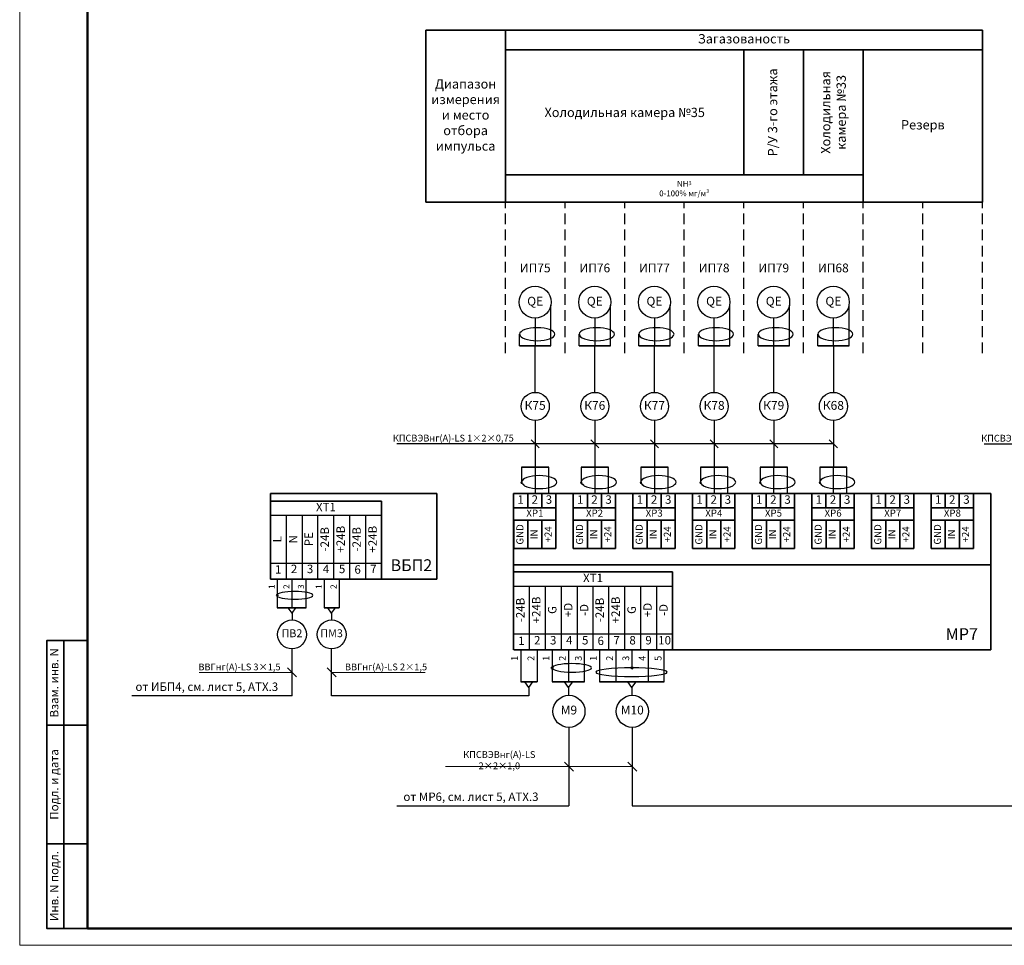
# Model space of a CAD drawing. Units: inches. Extents: x 1684149 to 3371658, y -144509 to 1031439.
# Drawn here: x 2776534 to 2834711, y 608913 to 663582 of the extents above; entities that cross this region are included whole.
import ezdxf

# ---------------------------------------------------------------- set-up
doc = ezdxf.new("R2010")
doc.units = ezdxf.units.IN
doc.header["$MEASUREMENT"] = 0
doc.linetypes.add('штриховая', pattern=[19.05, 12.7, -6.35])
doc.layers.add('БУквы', color=7, linetype='Continuous', lineweight=25)
doc.styles.add('ISO', font='isocpeui.ttf', dxfattribs={"height": 270})
doc.styles.add('СПДС', font='isocpeur.ttf', dxfattribs={"width": 0.9})

msp = doc.modelspace()

# ---------------------------------------------------------------- hatches: boundary and pattern name
h = msp.add_hatch(color=256)
h.paths.add_polyline_path([(2806073.954, 644971.579, 0.340124066), (2806043.352, 644931.796, 0.340124066), (2806073.954, 644892.013)])
edge = h.paths.add_edge_path()
edge.add_ellipse((2807110.81, 645005.33), major_axis=(-1036.856, 0), ratio=0.368518501, start_angle=4.94306851, end_angle=15.71714571, ccw=False)
edge.add_arc((2806084.511, 644931.796), 41.16, 99.36991794, 104.86238056)
edge.add_line((2806073.954, 644971.579), (2806073.954, 644892.013))
edge.add_arc((2806084.511, 644931.796), 41.16, 255.13761944, 313.26518555)
edge = h.paths.add_edge_path()
edge.add_ellipse((2807110.81, 645005.33), major_axis=(-1036.856, 0), ratio=0.368518501, start_angle=4.94306851, end_angle=15.71714571)
edge.add_arc((2806084.511, 644931.796), 41.16, 313.26518555, 360)
edge.add_arc((2806084.511, 644931.796), 41.16, 0, 99.36991794)
h = msp.add_hatch(color=256)
h.paths.add_polyline_path([(2809597.788, 644971.165, 0.340124066), (2809567.185, 644931.382, 0.340124066), (2809597.788, 644891.599)])
edge = h.paths.add_edge_path()
edge.add_ellipse((2810634.643, 645004.916), major_axis=(-1036.856, 0), ratio=0.368518501, start_angle=4.94306851, end_angle=15.71714571, ccw=False)
edge.add_arc((2809608.345, 644931.382), 41.16, 99.36991794, 104.86238056)
edge.add_line((2809597.788, 644971.165), (2809597.788, 644891.599))
edge.add_arc((2809608.345, 644931.382), 41.16, 255.13761944, 313.26518555)
edge = h.paths.add_edge_path()
edge.add_ellipse((2810634.643, 645004.916), major_axis=(-1036.856, 0), ratio=0.368518501, start_angle=4.94306851, end_angle=15.71714571)
edge.add_arc((2809608.345, 644931.382), 41.16, 313.26518555, 360)
edge.add_arc((2809608.345, 644931.382), 41.16, 0, 99.36991794)
h = msp.add_hatch(color=256)
h.paths.add_polyline_path([(2813121.621, 644971.579, 0.340124066), (2813091.019, 644931.796, 0.340124066), (2813121.621, 644892.013)])
edge = h.paths.add_edge_path()
edge.add_ellipse((2814158.477, 645005.33), major_axis=(-1036.856, 0), ratio=0.368518501, start_angle=4.94306851, end_angle=15.71714571, ccw=False)
edge.add_arc((2813132.179, 644931.796), 41.16, 99.36991794, 104.86238056)
edge.add_line((2813121.621, 644971.579), (2813121.621, 644892.013))
edge.add_arc((2813132.179, 644931.796), 41.16, 255.13761944, 313.26518555)
edge = h.paths.add_edge_path()
edge.add_ellipse((2814158.477, 645005.33), major_axis=(-1036.856, 0), ratio=0.368518501, start_angle=4.94306851, end_angle=15.71714571)
edge.add_arc((2813132.179, 644931.796), 41.16, 313.26518555, 360)
edge.add_arc((2813132.179, 644931.796), 41.16, 0, 99.36991794)
h = msp.add_hatch(color=256)
h.paths.add_polyline_path([(2816645.455, 644971.579, 0.340124066), (2816614.853, 644931.796, 0.340124066), (2816645.455, 644892.013)])
edge = h.paths.add_edge_path()
edge.add_ellipse((2817682.311, 645005.33), major_axis=(-1036.856, 0), ratio=0.368518501, start_angle=4.94306851, end_angle=15.71714571, ccw=False)
edge.add_arc((2816656.012, 644931.796), 41.16, 99.36991794, 104.86238056)
edge.add_line((2816645.455, 644971.579), (2816645.455, 644892.013))
edge.add_arc((2816656.012, 644931.796), 41.16, 255.13761944, 313.26518555)
edge = h.paths.add_edge_path()
edge.add_ellipse((2817682.311, 645005.33), major_axis=(-1036.856, 0), ratio=0.368518501, start_angle=4.94306851, end_angle=15.71714571)
edge.add_arc((2816656.012, 644931.796), 41.16, 313.26518555, 360)
edge.add_arc((2816656.012, 644931.796), 41.16, 0, 99.36991794)
h = msp.add_hatch(color=256)
h.paths.add_polyline_path([(2820171, 644971.579, 0.340124066), (2820140.398, 644931.796, 0.340124066), (2820171, 644892.013)])
edge = h.paths.add_edge_path()
edge.add_ellipse((2821207.856, 645005.33), major_axis=(-1036.856, 0), ratio=0.368518501, start_angle=4.94306851, end_angle=15.71714571, ccw=False)
edge.add_arc((2820181.558, 644931.796), 41.16, 99.36991794, 104.86238056)
edge.add_line((2820171, 644971.579), (2820171, 644892.013))
edge.add_arc((2820181.558, 644931.796), 41.16, 255.13761944, 313.26518555)
edge = h.paths.add_edge_path()
edge.add_ellipse((2821207.856, 645005.33), major_axis=(-1036.856, 0), ratio=0.368518501, start_angle=4.94306851, end_angle=15.71714571)
edge.add_arc((2820181.558, 644931.796), 41.16, 313.26518555, 360)
edge.add_arc((2820181.558, 644931.796), 41.16, 0, 99.36991794)
h = msp.add_hatch(color=256)
h.paths.add_polyline_path([(2823694.911, 644971.618, 0.340124066), (2823664.308, 644931.836, 0.340124066), (2823694.911, 644892.053)])
edge = h.paths.add_edge_path()
edge.add_ellipse((2824731.767, 645005.37), major_axis=(-1036.856, 0), ratio=0.368518501, start_angle=4.94306851, end_angle=15.71714571, ccw=False)
edge.add_arc((2823705.468, 644931.836), 41.16, 99.36991794, 104.86238056)
edge.add_line((2823694.911, 644971.618), (2823694.911, 644892.053))
edge.add_arc((2823705.468, 644931.836), 41.16, 255.13761944, 313.26518555)
edge = h.paths.add_edge_path()
edge.add_ellipse((2824731.767, 645005.37), major_axis=(-1036.856, 0), ratio=0.368518501, start_angle=4.94306851, end_angle=15.71714571)
edge.add_arc((2823705.468, 644931.836), 41.16, 313.26518555, 360)
edge.add_arc((2823705.468, 644931.836), 41.16, 0, 99.36991794)
h = msp.add_hatch(color=256)
h.paths.add_polyline_path([(2806180.981, 636281.228, 0.340124066), (2806150.378, 636241.445, 0.340124066), (2806180.981, 636201.663)])
edge = h.paths.add_edge_path()
edge.add_ellipse((2807217.837, 636314.98), major_axis=(-1036.856, 0), ratio=0.368518501, start_angle=4.94306851, end_angle=15.71714571, ccw=False)
edge.add_arc((2806191.538, 636241.445), 41.16, 99.36991794, 104.86238056)
edge.add_line((2806180.981, 636281.228), (2806180.981, 636201.663))
edge.add_arc((2806191.538, 636241.445), 41.16, 255.13761944, 313.26518555)
edge = h.paths.add_edge_path()
edge.add_ellipse((2807217.837, 636314.98), major_axis=(-1036.856, 0), ratio=0.368518501, start_angle=4.94306851, end_angle=15.71714571)
edge.add_arc((2806191.538, 636241.445), 41.16, 313.26518555, 360)
edge.add_arc((2806191.538, 636241.445), 41.16, 0, 99.36991794)
h = msp.add_hatch(color=256)
h.paths.add_polyline_path([(2809704.814, 636281.228, 0.340124066), (2809674.212, 636241.445, 0.340124066), (2809704.814, 636201.663)])
edge = h.paths.add_edge_path()
edge.add_ellipse((2810741.67, 636314.98), major_axis=(-1036.856, 0), ratio=0.368518501, start_angle=4.94306851, end_angle=15.71714571, ccw=False)
edge.add_arc((2809715.372, 636241.445), 41.16, 99.36991794, 104.86238056)
edge.add_line((2809704.814, 636281.228), (2809704.814, 636201.663))
edge.add_arc((2809715.372, 636241.445), 41.16, 255.13761944, 313.26518555)
edge = h.paths.add_edge_path()
edge.add_ellipse((2810741.67, 636314.98), major_axis=(-1036.856, 0), ratio=0.368518501, start_angle=4.94306851, end_angle=15.71714571)
edge.add_arc((2809715.372, 636241.445), 41.16, 313.26518555, 360)
edge.add_arc((2809715.372, 636241.445), 41.16, 0, 99.36991794)
h = msp.add_hatch(color=256)
h.paths.add_polyline_path([(2813228.648, 636281.228, 0.340124066), (2813198.046, 636241.445, 0.340124066), (2813228.648, 636201.663)])
edge = h.paths.add_edge_path()
edge.add_ellipse((2814265.504, 636314.98), major_axis=(-1036.856, 0), ratio=0.368518501, start_angle=4.94306851, end_angle=15.71714571, ccw=False)
edge.add_arc((2813239.206, 636241.445), 41.16, 99.36991794, 104.86238056)
edge.add_line((2813228.648, 636281.228), (2813228.648, 636201.663))
edge.add_arc((2813239.206, 636241.445), 41.16, 255.13761944, 313.26518555)
edge = h.paths.add_edge_path()
edge.add_ellipse((2814265.504, 636314.98), major_axis=(-1036.856, 0), ratio=0.368518501, start_angle=4.94306851, end_angle=15.71714571)
edge.add_arc((2813239.206, 636241.445), 41.16, 313.26518555, 360)
edge.add_arc((2813239.206, 636241.445), 41.16, 0, 99.36991794)
h = msp.add_hatch(color=256)
h.paths.add_polyline_path([(2816752.482, 636281.228, 0.340124066), (2816721.88, 636241.445, 0.340124066), (2816752.482, 636201.663)])
edge = h.paths.add_edge_path()
edge.add_ellipse((2817789.338, 636314.98), major_axis=(-1036.856, 0), ratio=0.368518501, start_angle=4.94306851, end_angle=15.71714571, ccw=False)
edge.add_arc((2816763.039, 636241.445), 41.16, 99.36991794, 104.86238056)
edge.add_line((2816752.482, 636281.228), (2816752.482, 636201.663))
edge.add_arc((2816763.039, 636241.445), 41.16, 255.13761944, 313.26518555)
edge = h.paths.add_edge_path()
edge.add_ellipse((2817789.338, 636314.98), major_axis=(-1036.856, 0), ratio=0.368518501, start_angle=4.94306851, end_angle=15.71714571)
edge.add_arc((2816763.039, 636241.445), 41.16, 313.26518555, 360)
edge.add_arc((2816763.039, 636241.445), 41.16, 0, 99.36991794)
h = msp.add_hatch(color=256)
h.paths.add_polyline_path([(2820276.316, 636281.228, 0.340124066), (2820245.713, 636241.445, 0.340124066), (2820276.316, 636201.663)])
edge = h.paths.add_edge_path()
edge.add_ellipse((2821313.172, 636314.98), major_axis=(-1036.856, 0), ratio=0.368518501, start_angle=4.94306851, end_angle=15.71714571, ccw=False)
edge.add_arc((2820286.873, 636241.445), 41.16, 99.36991794, 104.86238056)
edge.add_line((2820276.316, 636281.228), (2820276.316, 636201.663))
edge.add_arc((2820286.873, 636241.445), 41.16, 255.13761944, 313.26518555)
edge = h.paths.add_edge_path()
edge.add_ellipse((2821313.172, 636314.98), major_axis=(-1036.856, 0), ratio=0.368518501, start_angle=4.94306851, end_angle=15.71714571)
edge.add_arc((2820286.873, 636241.445), 41.16, 313.26518555, 360)
edge.add_arc((2820286.873, 636241.445), 41.16, 0, 99.36991794)
h = msp.add_hatch(color=256)
h.paths.add_polyline_path([(2823800.149, 636281.228, 0.340124066), (2823769.547, 636241.445, 0.340124066), (2823800.149, 636201.663)])
edge = h.paths.add_edge_path()
edge.add_ellipse((2824837.005, 636314.98), major_axis=(-1036.856, 0), ratio=0.368518501, start_angle=4.94306851, end_angle=15.71714571, ccw=False)
edge.add_arc((2823810.707, 636241.445), 41.16, 99.36991794, 104.86238056)
edge.add_line((2823800.149, 636281.228), (2823800.149, 636201.663))
edge.add_arc((2823810.707, 636241.445), 41.16, 255.13761944, 313.26518555)
edge = h.paths.add_edge_path()
edge.add_ellipse((2824837.005, 636314.98), major_axis=(-1036.856, 0), ratio=0.368518501, start_angle=4.94306851, end_angle=15.71714571)
edge.add_arc((2823810.707, 636241.445), 41.16, 313.26518555, 360)
edge.add_arc((2823810.707, 636241.445), 41.16, 0, 99.36991794)
h = msp.add_hatch(color=256)
edge = h.paths.add_edge_path()
edge.add_ellipse((2792811.752, 629571.365), major_axis=(-1068.594, 0), ratio=0.368518501, start_angle=-8.04000396, end_angle=4.28209176)
edge.add_arc((2791748.91, 629584.29), 42.42, 266.25786031, 360)
edge.add_arc((2791748.91, 629584.29), 42.42, 0, 83.5679515)
edge = h.paths.add_edge_path()
edge.add_ellipse((2792811.752, 629571.365), major_axis=(-1068.594, 0), ratio=0.368518501, start_angle=-8.04000396, end_angle=4.28209176, ccw=False)
edge.add_arc((2791748.91, 629584.29), 42.42, 83.5679515, 180)
edge.add_arc((2791748.91, 629584.29), 42.42, 180, 262.20746512)
edge.add_line((2791743.158, 629542.262), (2791743.158, 629572.094))
h = msp.add_hatch(color=256)
edge = h.paths.add_edge_path()
edge.add_ellipse((2809177.121, 625282.972), major_axis=(-1187.327, 0), ratio=0.368518501, start_angle=-8.04000396, end_angle=4.28209176)
edge.add_arc((2807996.184, 625297.334), 47.133, 266.25786031, 360)
edge.add_arc((2807996.184, 625297.334), 47.133, 0, 83.5679515)
edge = h.paths.add_edge_path()
edge.add_ellipse((2809177.121, 625282.972), major_axis=(-1187.327, 0), ratio=0.368518501, start_angle=-8.04000396, end_angle=4.28209176, ccw=False)
edge.add_arc((2807996.184, 625297.334), 47.133, 83.5679515, 180)
edge.add_arc((2807996.184, 625297.334), 47.133, 180, 262.20746512)
edge.add_line((2807989.794, 625250.636), (2807989.794, 625283.782))
h = msp.add_hatch(color=256)
edge = h.paths.add_edge_path()
edge.add_ellipse((2813890.415, 625282.972), major_axis=(-1187.327, 0), ratio=0.368518501, start_angle=-8.04000396, end_angle=4.28209176)
edge.add_arc((2812709.478, 625297.334), 47.133, 266.25786031, 360)
edge.add_arc((2812709.478, 625297.334), 47.133, 0, 83.5679515)
edge = h.paths.add_edge_path()
edge.add_ellipse((2813890.415, 625282.972), major_axis=(-1187.327, 0), ratio=0.368518501, start_angle=-8.04000396, end_angle=4.28209176, ccw=False)
edge.add_arc((2812709.478, 625297.334), 47.133, 83.5679515, 180)
edge.add_arc((2812709.478, 625297.334), 47.133, 180, 262.20746512)
edge.add_line((2812703.088, 625250.636), (2812703.088, 625283.782))

# ---------------------------------------------------------------- linework, layer by layer
at = {"lineweight": 35, "ltscale": 7}
for p, q in [((2800531.611, 652804.585), (2833423.071, 652804.61)), ((2806073.954, 644327.926), (2807914.596, 644327.926)), ((2809597.788, 644327.512), (2811438.43, 644327.512)), ((2813121.621, 644327.926), (2814962.263, 644327.926)), ((2816645.455, 644327.926), (2818486.097, 644327.926)), ((2820171, 644327.926), (2822011.642, 644327.926)), ((2823694.911, 644327.966), (2825535.553, 644327.966)), ((2807795.816, 637154.629), (2806192.734, 637154.629)), ((2811319.65, 637154.629), (2809716.568, 637154.629)), ((2814843.483, 637154.629), (2813240.401, 637154.629)), ((2818367.317, 637154.629), (2816764.235, 637154.629)), ((2821891.151, 637154.629), (2820288.069, 637154.629)), ((2825414.985, 637154.629), (2823811.902, 637154.629)), ((2833910.024, 626361.034), (2805721.253, 626361.034))]:
    msp.add_line(p, q, dxfattribs=at)
at = {"linetype": 'штриховая', "ltscale": 50}
for p, q in [((2805232.401, 643885.549), (2805232.401, 652804.58)), ((2808756.235, 643885.549), (2808756.235, 652804.631)), ((2808756.235, 643885.549), (2808756.235, 652804.58)), ((2812280.069, 643885.549), (2812280.068, 652804.58)), ((2812280.069, 643885.549), (2812280.069, 652804.631)), ((2815803.902, 643885.549), (2815803.902, 652804.631)), ((2815803.902, 643885.549), (2815803.902, 652804.58)), ((2819327.736, 643885.549), (2819327.736, 652804.631)), ((2819329.447, 643885.549), (2819329.447, 652804.58)), ((2822853.281, 643885.549), (2822853.281, 652804.631)), ((2826375.404, 643885.549), (2826375.403, 652804.58)), ((2826375.404, 643885.549), (2826375.404, 652804.631)), ((2829899.237, 643885.549), (2829899.237, 652804.631)), ((2829899.237, 643885.549), (2829899.237, 652804.58)), ((2833423.071, 643885.549), (2833423.071, 652804.631)), ((2833423.071, 643885.549), (2833423.071, 652804.58))]:
    msp.add_line(p, q, dxfattribs=at)
for p, q in [((2807914.596, 644327.926), (2807914.596, 646720.957)), ((2811438.43, 644327.512), (2811438.43, 646720.543)), ((2814962.263, 644327.926), (2814962.263, 646720.957)), ((2818486.097, 644327.926), (2818486.097, 646720.957)), ((2822011.642, 644327.926), (2822011.642, 646720.957)), ((2825535.553, 644327.966), (2825535.553, 646720.997)), ((2806985.831, 645951.182), (2806985.831, 644327.926)), ((2810509.665, 645950.768), (2810509.665, 644327.512)), ((2814033.499, 645951.182), (2814033.499, 644327.926)), ((2817557.333, 645951.182), (2817557.333, 644327.926)), ((2821082.878, 645951.182), (2821082.878, 644327.926)), ((2824606.788, 645951.222), (2824606.788, 644327.966)), ((2806994.275, 641573.034), (2806994.275, 644327.926)), ((2810518.109, 641573.034), (2810518.109, 644327.512)), ((2814041.942, 641573.034), (2814041.942, 644327.926)), ((2817565.776, 641573.034), (2817565.776, 644327.926)), ((2806994.275, 639909.52), (2806994.275, 637154.629)), ((2810518.109, 639909.52), (2810518.109, 637154.629)), ((2814041.942, 639909.52), (2814041.942, 637154.629)), ((2817565.819, 639909.52), (2817565.819, 637154.629)), ((2821089.653, 639909.52), (2821089.653, 637154.629)), ((2824615.232, 639909.52), (2824615.232, 637154.629)), ((2791352.68, 634312.255), (2797905.965, 634312.255)), ((2792274.383, 634312.255), (2792274.383, 630541.62)), ((2793192.671, 634312.256), (2793217.042, 634312.256)), ((2793217.042, 634312.255), (2793217.042, 630541.62)), ((2794135.33, 634312.255), (2794135.33, 630541.62)), ((2795077.989, 634312.255), (2795077.989, 630541.62)), ((2796020.647, 634312.255), (2796020.647, 630541.62)), ((2796963.306, 634312.255), (2796963.306, 630541.62)), ((2797881.594, 634312.256), (2797905.965, 634312.256)), ((2791352.68, 631484.279), (2797905.965, 631484.279)), ((2791748.91, 630541.62), (2791748.91, 628837.849)), ((2792620.086, 630541.62), (2792620.086, 628837.849)), ((2793467.063, 628837.849), (2793467.063, 630541.62)), ((2794531.559, 630541.62), (2794531.559, 628837.849)), ((2795402.736, 630541.62), (2795402.736, 628837.849)), ((2805721.253, 630131.669), (2815097.2, 630131.669)), ((2806637.642, 630131.669), (2806637.642, 626361.034)), ((2807580.301, 630131.669), (2807580.301, 626361.034)), ((2808522.96, 630131.669), (2808522.96, 626361.034)), ((2809465.618, 630131.669), (2809465.618, 626361.034)), ((2810383.906, 630131.67), (2810408.277, 630131.67)), ((2810408.277, 630131.669), (2810408.277, 626361.034)), ((2811326.565, 630131.669), (2811326.565, 626361.034)), ((2812269.224, 630131.669), (2812269.224, 626361.034)), ((2813211.883, 630131.669), (2813211.883, 626361.034)), ((2814154.541, 630131.669), (2814154.541, 626361.034)), ((2815072.829, 630131.67), (2815097.2, 630131.67)), ((2792623.96, 628536.47), (2792404.59, 628837.849)), ((2792623.96, 628536.47), (2792843.33, 628837.849)), ((2794967.147, 628536.47), (2794747.778, 628837.849)), ((2794967.147, 628536.47), (2795186.518, 628837.849)), ((2805721.253, 627303.693), (2815097.2, 627303.693)), ((2806135.238, 626361.034), (2806135.238, 624467.955)), ((2807103.212, 626361.034), (2807103.212, 624467.955)), ((2807996.184, 626361.034), (2807996.184, 624467.955)), ((2808964.158, 626361.034), (2808964.158, 624467.955)), ((2809905.244, 624467.955), (2809905.244, 626361.034)), ((2810786.975, 626361.034), (2810786.975, 624467.955)), ((2811754.948, 626361.034), (2811754.948, 624467.955)), ((2812709.478, 626361.034), (2812709.478, 625297.334)), ((2813677.452, 626361.034), (2813677.452, 624467.955)), ((2814618.538, 624467.955), (2814618.538, 626361.034)), ((2806619.225, 624133.09), (2806375.481, 624467.955)), ((2806619.225, 624133.09), (2806862.97, 624467.955)), ((2808964.158, 624133.09), (2808720.415, 624467.955)), ((2808964.158, 624133.09), (2809207.904, 624467.955)), ((2812707.06, 624133.09), (2812463.316, 624467.955)), ((2812707.06, 624133.09), (2812950.806, 624467.955)), ((2806619.225, 624133.09), (2806619.225, 623646.153)), ((2812731.431, 617147.215), (2843029.382, 617147.215))]:
    msp.add_line(p, q)
at = {"ltscale": 10000}
msp.add_line((2824615.232, 644327.923), (2824615.199, 641573.034), dxfattribs=at)
at = {"color": 253, "ltscale": 100}
for p, q in [((2806753.181, 638776.896), (2807231.301, 638294.806)), ((2810277.014, 638776.896), (2810755.134, 638294.806)), ((2813800.848, 638776.896), (2814278.968, 638294.806)), ((2817324.682, 638776.896), (2817802.802, 638294.806)), ((2820848.516, 638776.896), (2821326.636, 638294.806)), ((2824370.638, 638776.896), (2824848.758, 638294.806)), ((2824615.232, 638532.074), (2798814.15, 638532.074)), ((2833520.64, 638532.07), (2891305.523, 638532.07))]:
    msp.add_line(p, q, dxfattribs=at)
at = {"lineweight": 35}
for p, q in [((2791352.68, 635594.085), (2801172.035, 635594.085)), ((2791352.68, 630541.62), (2791352.68, 635594.085)), ((2801172.035, 630541.62), (2801172.035, 635594.085)), ((2805719.354, 635594.085), (2805719.354, 626361.034)), ((2791352.68, 635144.013), (2797905.965, 635144.012)), ((2797905.965, 635144.012), (2797905.965, 630541.62)), ((2805719.354, 631795.183), (2805719.354, 626361.034)), ((2805721.253, 630963.427), (2815097.2, 630963.426)), ((2815097.2, 630963.426), (2815097.2, 626361.034)), ((2801172.035, 630541.62), (2791352.68, 630541.62))]:
    msp.add_line(p, q, dxfattribs=at)
at = {"lineweight": 35, "ltscale": 2}
for p, q in [((2791748.91, 628837.849), (2793467.063, 628837.849)), ((2794531.559, 628837.849), (2795402.736, 628837.849)), ((2806135.238, 624467.955), (2807103.212, 624467.955)), ((2807996.184, 624467.955), (2809905.244, 624467.955)), ((2810786.975, 624467.955), (2814618.538, 624467.955))]:
    msp.add_line(p, q, dxfattribs=at)
at = {"ltscale": 100}
for p, q in [((2792623.96, 628536.47), (2792623.96, 628126.295)), ((2794967.147, 628536.47), (2794967.147, 628126.295)), ((2792623.96, 623646.153), (2792623.96, 626421.934)), ((2794967.147, 623646.153), (2794967.147, 626421.934)), ((2808964.158, 624133.09), (2808964.158, 623677.339)), ((2812707.06, 624133.09), (2812707.06, 623677.339)), ((2792623.96, 623646.153), (2783161.175, 623646.153)), ((2806619.225, 623646.153), (2794967.147, 623646.153)), ((2808988.529, 621783.919), (2808988.529, 617147.215)), ((2812731.431, 621783.919), (2812731.431, 617147.215)), ((2798818.248, 617147.215), (2808988.529, 617147.215))]:
    msp.add_line(p, q, dxfattribs=at)
at = {"color": 253, "lineweight": 0, "ltscale": 100}
for p, q in [((2792623.96, 625034.044), (2787143.124, 625034.044)), ((2792353.025, 625307.228), (2792894.895, 624760.859)), ((2794696.212, 625307.228), (2795238.082, 624760.859)), ((2800496.834, 625034.044), (2794967.147, 625034.044)), ((2808717.594, 619738.751), (2809259.464, 619192.382)), ((2812460.496, 619738.751), (2813002.366, 619192.382)), ((2812731.431, 619465.567), (2801693.036, 619465.567))]:
    msp.add_line(p, q, dxfattribs=at)
at = {"lineweight": 0}
msp.add_lwpolyline([(2776534.48, 608912.757), (2902534.48, 608912.757), (2902534.48, 668312.757), (2776534.48, 668312.757)], close=True, dxfattribs=at)
at = {"color": 0, "linetype": 'Continuous', "lineweight": 50}
msp.add_lwpolyline([(2780534.48, 667312.757), (2901534.48, 667312.757), (2901534.48, 609912.757), (2780534.48, 609912.757)], close=True, dxfattribs=at)
at = {"lineweight": 35}
for points in [[(2780534.48, 626912.757), (2778134.48, 626912.757), (2778134.48, 609912.757), (2780534.48, 609912.757)], [(2779134.48, 609912.757), (2779134.48, 626912.757)], [(2780534.48, 621912.757), (2778134.48, 621912.757)], [(2780534.48, 614912.757), (2778134.48, 614912.757)]]:
    msp.add_lwpolyline(points, dxfattribs=at)
for centre, radius in [((2806985.831, 646896.365), 945.183), ((2810509.665, 646895.951), 945.183), ((2814033.499, 646896.365), 945.183), ((2817557.333, 646896.365), 945.183), ((2821082.878, 646896.365), 945.183), ((2824606.788, 646896.405), 945.183), ((2806994.242, 640741.277), 831.757), ((2810518.076, 640741.277), 831.757), ((2814041.909, 640741.277), 831.757), ((2817565.786, 640741.277), 831.757), ((2821089.62, 640741.277), 831.757), ((2824615.199, 640741.277), 831.757), ((2792623.96, 627274.115), 852.18), ((2794967.147, 627274.115), 852.18), ((2808988.529, 622730.786), 946.867), ((2812731.431, 622730.786), 946.867)]:
    msp.add_circle(centre, radius)
at = {"linetype": 'Continuous', "lineweight": 35, "ltscale": 2}
for centre, radius, start, end in [((2791748.91, 629584.29), 42.42, 0, 180), ((2791748.91, 629584.29), 42.42, 180, 0), ((2807996.184, 625297.334), 47.133, 0, 180), ((2807996.184, 625297.334), 47.133, 180, 0), ((2812709.478, 625297.334), 47.133, 0, 180), ((2812709.478, 625297.334), 47.133, 180, 0)]:
    msp.add_arc(centre, radius, start, end, dxfattribs=at)
at = {"extrusion": (0, 0, -1)}
for centre, major_axis, ratio in [((2792793.101, 629584.302), (-1064.649, 0), 0.214069166), ((2809157.825, 625297.306), (-1161.64, 0), 0.21799494), ((2812686.748, 625044.115), (-2108.672, 0), 0.120090606)]:
    msp.add_ellipse(centre, major_axis=major_axis, ratio=ratio, dxfattribs=at)
at = {"layer": 'БУквы', "linetype": 'Continuous', "lineweight": 35}
for p, q in [((2800531.525, 662965.511), (2833422.916, 662965.788)), ((2800531.611, 652804.585), (2800531.525, 662965.19)), ((2805232.401, 652804.58), (2805232.253, 662965.262)), ((2833423.071, 652804.601), (2833422.916, 662965.996)), ((2805232.513, 661804.282), (2833422.934, 661803.81)), ((2819329.446, 654410.41), (2819329.313, 661803.778)), ((2822851.537, 654410.252), (2822851.404, 661803.62)), ((2826375.4, 652804.604), (2826375.238, 661803.683)), ((2805232.36, 654410.671), (2826375.371, 654410.63)), ((2805719.354, 635594.085), (2833910.024, 635594.085)), ((2806550.773, 634758.615), (2806550.773, 635594.085)), ((2807386.243, 634758.615), (2807386.243, 635594.085)), ((2808221.713, 635594.085), (2808221.713, 634013.305)), ((2809243.188, 634013.305), (2809243.188, 635594.085)), ((2810074.607, 634758.615), (2810074.607, 635594.085)), ((2810910.077, 634758.615), (2810910.077, 635594.085)), ((2811745.547, 635594.085), (2811745.547, 634013.305)), ((2812767.022, 634013.305), (2812767.022, 635594.085)), ((2813598.44, 634758.615), (2813598.44, 635594.085)), ((2814433.91, 634758.615), (2814433.91, 635594.085)), ((2815269.38, 635594.085), (2815269.38, 634013.305)), ((2816290.855, 634013.305), (2816290.855, 635594.085)), ((2817122.274, 634758.615), (2817122.274, 635594.085)), ((2817957.744, 634758.615), (2817957.744, 635594.085)), ((2818793.214, 635594.085), (2818793.214, 634013.305)), ((2819814.689, 634013.305), (2819814.689, 635594.085)), ((2820646.108, 634758.615), (2820646.108, 635594.085)), ((2821481.578, 634758.615), (2821481.578, 635594.085)), ((2822317.048, 635594.085), (2822317.048, 634013.305)), ((2823338.523, 634013.305), (2823338.523, 635594.085)), ((2824169.942, 634758.615), (2824169.942, 635594.085)), ((2825005.412, 634758.615), (2825005.412, 635594.085)), ((2825840.882, 635594.085), (2825840.882, 634013.305)), ((2826862.357, 634013.305), (2826862.357, 635594.085)), ((2827693.775, 634758.615), (2827693.775, 635594.085)), ((2828529.245, 634758.615), (2828529.245, 635594.085)), ((2829364.715, 635594.085), (2829364.715, 634013.305)), ((2830386.19, 634013.305), (2830386.19, 635594.085)), ((2831217.609, 634758.615), (2831217.609, 635594.085)), ((2832053.079, 634758.615), (2832053.079, 635594.085)), ((2832888.549, 635594.085), (2832888.549, 634013.305)), ((2833910.024, 626361.034), (2833910.024, 635594.085)), ((2805719.354, 634758.615), (2808221.713, 634758.615)), ((2809243.188, 634758.615), (2811745.547, 634758.615)), ((2812767.022, 634758.615), (2815269.38, 634758.615)), ((2816290.855, 634758.615), (2818793.214, 634758.615)), ((2819814.689, 634758.615), (2822317.048, 634758.615)), ((2823338.523, 634758.615), (2825840.882, 634758.615)), ((2826862.357, 634758.615), (2829364.715, 634758.615)), ((2830386.19, 634758.615), (2832888.549, 634758.615)), ((2805719.354, 634013.305), (2808221.713, 634013.305)), ((2805730.492, 632349.802), (2805730.492, 634013.305)), ((2806558.21, 632349.802), (2806558.21, 634013.305)), ((2807389.962, 632349.802), (2807389.962, 634013.305)), ((2808221.713, 634013.305), (2808221.713, 632349.802)), ((2809243.188, 634013.305), (2811745.547, 634013.305)), ((2809243.188, 632349.802), (2809243.188, 634013.305)), ((2810082.044, 632349.802), (2810082.044, 634013.305)), ((2810913.795, 632349.802), (2810913.795, 634013.305)), ((2811745.547, 634013.305), (2811745.547, 632349.802)), ((2812767.022, 634013.305), (2815269.38, 634013.305)), ((2812767.022, 632349.802), (2812767.022, 634013.305)), ((2813605.878, 632349.802), (2813605.878, 634013.305)), ((2814437.629, 632349.802), (2814437.629, 634013.305)), ((2815269.38, 634013.305), (2815269.38, 632349.802)), ((2816290.855, 634013.305), (2818793.214, 634013.305)), ((2816290.855, 632349.802), (2816290.855, 634013.305)), ((2817129.711, 632349.802), (2817129.711, 634013.305)), ((2817961.463, 632349.802), (2817961.463, 634013.305)), ((2818793.214, 634013.305), (2818793.214, 632349.802)), ((2819814.689, 634013.305), (2822317.048, 634013.305)), ((2819814.689, 632349.802), (2819814.689, 634013.305)), ((2820653.545, 632349.802), (2820653.545, 634013.305)), ((2821485.297, 632349.802), (2821485.297, 634013.305)), ((2822317.048, 634013.305), (2822317.048, 632349.802)), ((2823338.523, 634013.305), (2825840.882, 634013.305)), ((2823338.523, 632349.802), (2823338.523, 634013.305)), ((2824177.379, 632349.802), (2824177.379, 634013.305)), ((2825009.13, 632349.802), (2825009.13, 634013.305)), ((2825840.882, 634013.305), (2825840.882, 632349.802)), ((2826862.357, 634013.305), (2829364.715, 634013.305)), ((2826862.357, 632349.802), (2826862.357, 634013.305)), ((2827701.213, 632349.802), (2827701.213, 634013.305)), ((2828532.964, 632349.802), (2828532.964, 634013.305)), ((2829364.715, 634013.305), (2829364.715, 632349.802)), ((2830386.19, 634013.305), (2832888.549, 634013.305)), ((2830386.19, 632349.802), (2830386.19, 634013.305)), ((2831225.046, 632349.802), (2831225.046, 634013.305)), ((2832056.798, 632349.802), (2832056.798, 634013.305)), ((2832888.549, 634013.305), (2832888.549, 632349.802)), ((2805730.492, 632349.802), (2808221.713, 632349.802)), ((2809243.188, 632349.802), (2811745.547, 632349.802)), ((2812767.022, 632349.802), (2815269.38, 632349.802)), ((2816290.855, 632349.802), (2818793.214, 632349.802)), ((2819814.689, 632349.802), (2822317.048, 632349.802)), ((2823338.523, 632349.802), (2825840.882, 632349.802)), ((2826862.357, 632349.802), (2829364.715, 632349.802)), ((2830386.19, 632349.802), (2832888.549, 632349.802)), ((2805721.253, 631380.928), (2833910.024, 631380.928))]:
    msp.add_line(p, q, dxfattribs=at)
at = {"layer": 'БУквы', "linetype": 'Continuous'}
for p, q in [((2806073.954, 644327.926), (2806073.954, 645005.33)), ((2809597.788, 644327.512), (2809597.788, 645004.916)), ((2813121.621, 644327.926), (2813121.621, 645005.33)), ((2816645.455, 644327.926), (2816645.455, 645005.33)), ((2820171, 644327.926), (2820171, 645005.33)), ((2823694.911, 644327.966), (2823694.911, 645005.37)), ((2821091.321, 641573.032), (2821091.321, 644327.926)), ((2806192.734, 637154.629), (2806192.734, 636271.489)), ((2806986.921, 637154.629), (2806986.921, 635594.085)), ((2807795.816, 635594.085), (2807795.816, 637154.629)), ((2809716.568, 637154.629), (2809716.568, 636271.489)), ((2810510.755, 637154.629), (2810510.755, 635594.085)), ((2811319.65, 635594.085), (2811319.65, 637154.629)), ((2813240.401, 637154.629), (2813240.401, 636271.489)), ((2814034.589, 637154.629), (2814034.589, 635594.085)), ((2814843.483, 635594.085), (2814843.483, 637154.629)), ((2816764.235, 637154.629), (2816764.235, 636271.489)), ((2817558.422, 637154.629), (2817558.422, 635594.085)), ((2818367.317, 635594.085), (2818367.317, 637154.629)), ((2820288.069, 637154.629), (2820288.069, 636271.489)), ((2821082.256, 637154.629), (2821082.256, 635594.085)), ((2821891.151, 635594.085), (2821891.151, 637154.629)), ((2823811.902, 637154.629), (2823811.902, 636271.489)), ((2824606.09, 637154.629), (2824606.09, 635594.085)), ((2825414.985, 635594.085), (2825414.985, 637154.629))]:
    msp.add_line(p, q, dxfattribs=at)
for centre, start, end in [((2806084.511, 644931.796), 0, 180), ((2806084.511, 644931.796), 180, 0), ((2809608.345, 644931.382), 0, 180), ((2809608.345, 644931.382), 180, 0), ((2813132.179, 644931.796), 0, 180), ((2813132.179, 644931.796), 180, 0), ((2816656.012, 644931.796), 0, 180), ((2816656.012, 644931.796), 180, 0), ((2820181.558, 644931.796), 0, 180), ((2820181.558, 644931.796), 180, 0), ((2823705.468, 644931.836), 0, 180), ((2823705.468, 644931.836), 180, 0), ((2806191.538, 636241.171), 0, 180), ((2806191.538, 636241.171), 180, 0), ((2809715.372, 636241.171), 0, 180), ((2809715.372, 636241.171), 180, 0), ((2813239.206, 636241.171), 0, 180), ((2813239.206, 636241.171), 180, 0), ((2816763.039, 636241.171), 0, 180), ((2816763.039, 636241.171), 180, 0), ((2820286.873, 636241.171), 0, 180), ((2820286.873, 636241.171), 180, 0), ((2823810.707, 636241.171), 0, 180), ((2823810.707, 636241.171), 180, 0)]:
    msp.add_arc(centre, 41.16, start, end, dxfattribs=at)
at = {"layer": 'БУквы', "linetype": 'Continuous', "extrusion": (0, 0, -1)}
for centre in [(2807110.81, 645005.33), (2810634.643, 645004.916), (2814158.477, 645005.33), (2817682.311, 645005.33), (2821207.856, 645005.33), (2824731.767, 645005.37), (2807229.59, 636271.489), (2810753.423, 636271.489), (2814277.257, 636271.489), (2817801.091, 636271.489), (2821324.925, 636271.489), (2824848.758, 636271.489)]:
    msp.add_ellipse(centre, major_axis=(-1036.856, 0), ratio=0.368518501, dxfattribs=at)

# ---------------------------------------------------------------- texts
at = {"ltscale": 100, "style": 'ISO'}
for s, insert, char_height, width, attachment_point in [('ИП75', (2806994.318, 648852.352), 520, 3523.83391, 5), ('ИП76', (2810514.43, 648852.405), 520, 3523.83391, 5), ('ИП77', (2814038.263, 648851.779), 520, 3523.83391, 5), ('ИП78', (2817565.819, 648852.352), 520, 3523.83391, 5), ('ИП79', (2821085.931, 648852.405), 520, 3523.83391, 5), ('ИП68', (2824609.764, 648851.779), 520, 3523.83391, 5), ('QE', (2806991.931, 646889.476), 520, 1500.58367, 5), ('QE', (2810515.765, 646889.062), 520, 1500.58367, 5), ('QE', (2814039.598, 646889.476), 520, 1500.58367, 5), ('QE', (2817563.432, 646889.476), 520, 1500.58367, 5), ('QE', (2821088.977, 646889.476), 520, 1500.58367, 5), ('QE', (2824612.888, 646889.516), 520, 1500.58367, 5), ('К75', (2806990.337, 640735.469), 520, 1500.58367, 5), ('К76', (2810514.171, 640735.469), 520, 1500.58367, 5), ('К77', (2814038.005, 640735.469), 520, 1500.58367, 5), ('К78', (2817561.881, 640735.469), 520, 1500.58367, 5), ('К79', (2821085.715, 640735.469), 520, 1500.58367, 5), ('К68', (2824611.294, 640735.469), 520, 1500.58367, 5), ('XP1', (2806976.103, 634385.96), 420, 2491.22079, 5), ('XP2', (2810499.936, 634385.96), 420, 2491.22079, 5), ('XP3', (2814023.77, 634385.96), 420, 2491.22079, 5), ('XP4', (2817547.604, 634385.96), 420, 2491.22079, 5), ('XP5', (2821071.438, 634385.96), 420, 2491.22079, 5), ('XP6', (2824595.271, 634385.96), 420, 2491.22079, 5), ('XP7', (2828119.105, 634385.96), 420, 2491.22079, 5), ('XP8', (2831642.939, 634385.96), 420, 2491.22079, 5), ('ВБП2', (2799678.663, 631272.204), 700, 2843.57018, 5), ('ПВ2', (2792620.425, 627282.674), 468, 1350.5253, 5), ('ПМ3', (2794963.613, 627282.674), 468, 1350.5253, 5), ('МР7', (2832199.842, 627202.002), 700, 2843.57018, 5), ('от ИБП4, см. лист 5, АТХ.3', (2783374.075, 624120.403), 500, 9249.88416, 4), ('М9', (2808984.602, 622740.296), 520, 1500.58367, 5), ('М10', (2812727.504, 622740.296), 520, 1500.58367, 5), ('от МР6, см. лист 5, АТХ.3', (2799205.083, 617621.465), 500, 9783.44668, 4)]:
    msp.add_mtext(s, dxfattribs=dict(at, insert=insert, char_height=char_height, width=width, attachment_point=attachment_point))
at = {"color": 253, "char_height": 400, "attachment_point": 5, "style": 'ISO'}
for s, insert, width in [('{\\C0;КПСВЭВнг(А)-LS }1×2×0,75', (2802153.742, 638868.483), 7889.43691), ('{\\C0;ВВГнг(А)-LS }3×1,5', (2789521.446, 625353.818), 4973.11855), ('{\\C0;ВВГнг(А)-LS }2×1,5', (2798180.158, 625353.818), 4973.11855), ('{\\C0;КПСВЭВнг(А)-LS }2×2×1,0', (2804873.727, 619848.074), 6750.62165)]:
    msp.add_mtext(s, dxfattribs=dict(at, insert=insert, width=width))
at = {"color": 253, "ltscale": 100, "insert": (2836918.33, 638864.329), "char_height": 400, "width": 7889.43691, "attachment_point": 5, "style": 'ISO'}
msp.add_mtext('{\\C0;КПСВЭВнг(А)-LS }1×2×0,75', dxfattribs=at)
at = {"char_height": 500, "attachment_point": 5, "style": 'ISO'}
for s, insert, width in [('1', (2806135.064, 635176.35), 831.41864), ('2', (2806970.534, 635176.35), 831.41864), ('3', (2807806.004, 635176.35), 831.41864), ('1', (2809658.897, 635176.35), 831.41864), ('2', (2810494.367, 635176.35), 831.41864), ('3', (2811329.837, 635176.35), 831.41864), ('1', (2813182.731, 635176.35), 831.41864), ('2', (2814018.201, 635176.35), 831.41864), ('3', (2814853.671, 635176.35), 831.41864), ('1', (2816706.565, 635176.35), 831.41864), ('2', (2817542.035, 635176.35), 831.41864), ('3', (2818377.505, 635176.35), 831.41864), ('1', (2820230.398, 635176.35), 831.41864), ('2', (2821065.869, 635176.35), 831.41864), ('3', (2821901.339, 635176.35), 831.41864), ('1', (2823754.232, 635176.35), 831.41864), ('2', (2824589.702, 635176.35), 831.41864), ('3', (2825425.172, 635176.35), 831.41864), ('1', (2827278.066, 635176.35), 831.41864), ('2', (2828113.536, 635176.35), 831.41864), ('3', (2828949.006, 635176.35), 831.41864), ('1', (2830801.9, 635176.35), 831.41864), ('2', (2831637.37, 635176.35), 831.41864), ('3', (2832472.84, 635176.35), 831.41864), ('XТ1', (2794629.323, 634728.134), 6553.28464), ('1', (2791811.824, 631045.521), 918.28787), ('2', (2792746.019, 631079.354), 918.28787), ('3', (2793691.202, 631079.354), 918.28787), ('4', (2794636.386, 631079.354), 918.28787), ('5', (2795581.569, 631079.354), 918.28787), ('6', (2796500.747, 631045.521), 918.28787), ('7', (2797434.942, 631079.354), 918.28787), ('XТ1', (2810408.277, 630547.547), 9377.84609), ('1', (2806178.498, 626832.363), 918.28787), ('2', (2807112.693, 626866.196), 918.28787), ('3', (2808057.876, 626866.196), 918.28787), ('4', (2809003.06, 626866.196), 918.28787), ('5', (2809948.243, 626866.196), 918.28787), ('6', (2810867.421, 626832.363), 918.28787), ('7', (2811801.616, 626866.196), 918.28787), ('8', (2812746.799, 626866.196), 918.28787), ('9', (2813691.983, 626866.196), 918.28787), ('10', (2814637.166, 626866.196), 918.28787)]:
    msp.add_mtext(s, dxfattribs=dict(at, insert=insert, width=width))
at = {"attachment_point": 5, "rotation": 90, "style": 'ISO'}
for s, insert, char_height, width in [('-24В', (2794618.845, 632898.267), 500, 2827.97638), ('+24В', (2795561.504, 632898.267), 500, 2827.97638), ('-24В', (2796504.162, 632898.267), 500, 2827.97638), ('+24В', (2797446.821, 632898.267), 500, 2827.97638), ('GND', (2806144.351, 633181.554), 420, 1663.50279), ('+24', (2807807.854, 633181.554), 420, 1663.50279), ('GND', (2809668.185, 633181.554), 420, 1663.50279), ('+24', (2811331.688, 633181.554), 420, 1663.50279), ('GND', (2813192.019, 633181.554), 420, 1663.50279), ('+24', (2814855.521, 633181.554), 420, 1663.50279), ('GND', (2816715.852, 633181.554), 420, 1663.50279), ('+24', (2818379.355, 633181.554), 420, 1663.50279), ('GND', (2820239.686, 633181.554), 420, 1663.50279), ('+24', (2821903.189, 633181.554), 420, 1663.50279), ('GND', (2823763.52, 633181.554), 420, 1663.50279), ('+24', (2825427.023, 633181.554), 420, 1663.50279), ('GND', (2827287.354, 633181.554), 420, 1663.50279), ('+24', (2828950.856, 633181.554), 420, 1663.50279), ('GND', (2830811.187, 633181.554), 420, 1663.50279), ('+24', (2832474.69, 633181.554), 420, 1663.50279), ('L', (2791815.239, 632898.267), 500, 2827.97638), ('N', (2792757.898, 632898.267), 500, 2827.97638), ('PE', (2793676.186, 632898.267), 500, 2827.97638), ('IN', (2806976.103, 633181.554), 420, 1663.50279), ('IN', (2810499.936, 633181.554), 420, 1663.50279), ('IN', (2814023.77, 633181.554), 420, 1663.50279), ('IN', (2817547.604, 633181.554), 420, 1663.50279), ('IN', (2821071.438, 633181.554), 420, 1663.50279), ('IN', (2824595.271, 633181.554), 420, 1663.50279), ('IN', (2828119.105, 633181.554), 420, 1663.50279), ('IN', (2831642.939, 633181.554), 420, 1663.50279), ('+24В', (2807121.157, 628717.681), 500, 2827.97638), ('+24В', (2811810.08, 628717.681), 500, 2827.97638), ('-24В', (2806178.498, 628717.681), 500, 2827.97638), ('G', (2808063.816, 628717.681), 500, 2827.97638), ('+D', (2809006.474, 628717.681), 500, 2827.97638), ('-D', (2809949.133, 628717.681), 500, 2827.97638), ('-24В', (2810867.421, 628717.681), 500, 2827.97638), ('G', (2812752.739, 628717.681), 500, 2827.97638), ('+D', (2813695.398, 628717.681), 500, 2827.97638), ('-D', (2814638.056, 628717.681), 500, 2827.97638)]:
    msp.add_mtext(s, dxfattribs=dict(at, insert=insert, char_height=char_height, width=width))
at = {"ltscale": 100, "attachment_point": 5, "rotation": 90, "style": 'ISO'}
for s, insert, char_height, width in [('1', (2791469.225, 630093.872), 360, 895.39408), ('2', (2792340.401, 630093.872), 360, 895.39408), ('3', (2793199.478, 630093.848), 360, 895.39408), ('1', (2794251.874, 630093.872), 360, 895.39408), ('2', (2795123.051, 630093.872), 360, 895.39408), ('1', (2805824.477, 625863.509), 400, 994.88231), ('2', (2806792.451, 625863.509), 400, 994.88231), ('1', (2807685.424, 625863.509), 400, 994.88231), ('2', (2808653.398, 625863.509), 400, 994.88231), ('3', (2809594.484, 625863.536), 400, 994.88231), ('1', (2810476.214, 625863.536), 400, 994.88231), ('2', (2811444.188, 625863.536), 400, 994.88231), ('3', (2812398.718, 625863.509), 400, 994.88231), ('4', (2813366.692, 625863.509), 400, 994.88231), ('5', (2814307.778, 625863.536), 400, 994.88231)]:
    msp.add_mtext(s, dxfattribs=dict(at, insert=insert, char_height=char_height, width=width))
at = {"lineweight": -2, "char_height": 500, "attachment_point": 5, "rotation": 90, "style": 'СПДС'}
for s, insert, width in [('Взам. инв. N', (2778634.48, 624413.627), 4998.25993), ('Подл. и дата', (2778634.48, 618413.627), 6998.25993), ('Инв. N подл.', (2778634.48, 612413.627), 4998.25993)]:
    msp.add_mtext(s, dxfattribs=dict(at, insert=insert, width=width))
at = {"layer": 'БУквы', "lineweight": 35, "attachment_point": 5, "style": 'ISO'}
for s, insert, char_height, width in [('Загазованость', (2819327.594, 662384.15), 550, 28190.68067), ('Диапазон измерения и место отбора импульса', (2802881.963, 657884.885), 550, 4700.87597), ('{\\C7;Холодильная камера №35}', (2812280.913, 658106.767), 550, 14096.79996), ('Резерв', (2829899.155, 657303.316), 550, 7047.83254), ('NH{\\H0.73529x;3}\\P0-100% мг/м³', (2815803.886, 653607.609), 340, 21142.97051)]:
    msp.add_mtext(s, dxfattribs=dict(at, insert=insert, char_height=char_height, width=width))
at = {"layer": 'БУквы', "lineweight": 35, "char_height": 550, "width": 7393.36021, "attachment_point": 5, "rotation": 90, "style": 'ISO'}
for s, insert in [('Р/У 3-го этажа', (2821089.554, 658107.632)), ('{\\C7;Холодильная камера №33}', (2824613.388, 658107.696))]:
    msp.add_mtext(s, dxfattribs=dict(at, insert=insert))

doc.saveas('drawing.dxf')
